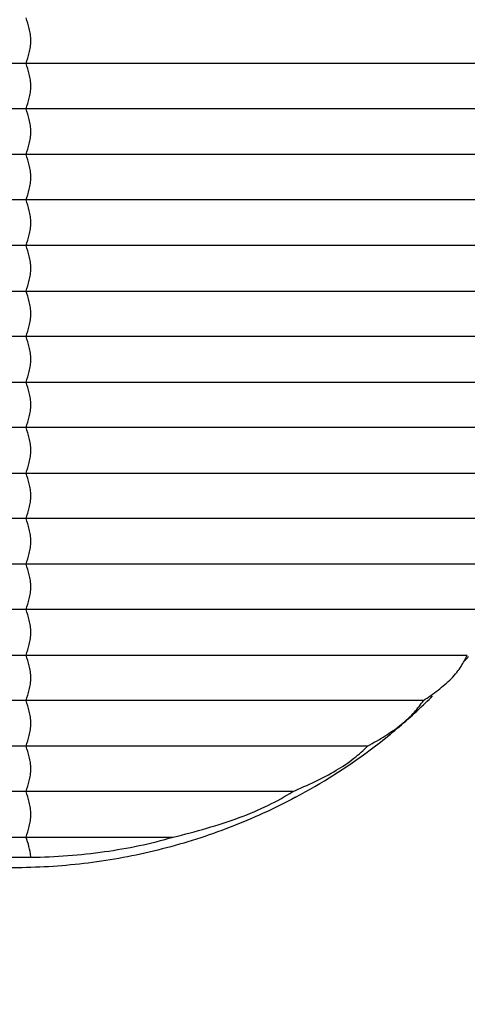
# Model space of a CAD drawing. Extents: x -2730 to -2070, y 450 to 1341.
# Drawn here: x -2405 to -2379, y 778 to 836 of the extents above; entities that cross this region are included whole.
import ezdxf

# ---------------------------------------------------------------- set-up
doc = ezdxf.new("R2010")
doc.units = 0
doc.header["$LTSCALE"] = 16.335
for name, color, linetype in [('LYB030404_DXF_CONTINUOUS_LINE', 7, 'CONTINUOUS'), ('LYB030405_DXF_CONTINUOUS_LINE', 7, 'CONTINUOUS'), ('LYB030406_DXF_CONTINUOUS_LINE', 7, 'CONTINUOUS')]:
    doc.layers.add(name, color=color, linetype=linetype)

msp = doc.modelspace()

# ---------------------------------------------------------------- linework, layer by layer
at = {"layer": 'LYB030404_DXF_CONTINUOUS_LINE', "color": 7, "linetype": 'Continuous'}
msp.add_circle((-2393.224, 818.665), 59, dxfattribs=at)
for centre, radius, start, end in [((-2404.32, 819.563), 33.149, 319.85244, 320.41752), ((-2404.694, 819.907), 33.657, 313.99796, 314.9754), ((-2404.778, 819.994), 33.779, 311.58133, 313.99704), ((-2404.901, 820.133), 33.964, 309.2912, 311.58095), ((-2405.029, 820.29), 34.166, 306.76329, 309.29077), ((-2405.237, 820.573), 34.518, 298.07738, 306.75804)]:
    msp.add_arc(centre, radius, start, end, dxfattribs=at)
for points, knots in [([(-2439.808, 818.665), (-2439.808, 820.24), (-2439.571, 823.386), (-2438.52, 827.972), (-2436.827, 832.307), (-2434.562, 836.295), (-2431.813, 839.872), (-2428.658, 842.99), (-2425.18, 845.631), (-2420.238, 848.481), (-2413.548, 850.841), (-2406.535, 851.554), (-2400.972, 851.143), (-2395.461, 850.079), (-2391.481, 848.541), (-2388.995, 847.215)], [0, 0, 0, 0, 0.067722, 0.13502, 0.20155, 0.267085, 0.331529, 0.394882, 0.45724, 0.518734, 0.639584, 0.759083, 0.81888, 0.878882, 1, 1, 1, 1]), ([(-2388.991, 790.118), (-2390.241, 789.45), (-2392.815, 788.271), (-2396.842, 786.985), (-2400.968, 786.188), (-2406.53, 785.776), (-2413.546, 786.489), (-2421.607, 789.331), (-2428.895, 794.16), (-2433.838, 799.755), (-2436.825, 805.022), (-2438.521, 809.357), (-2439.57, 813.943), (-2439.808, 817.089), (-2439.808, 818.665)], [0, 0, 0, 0, 0.060969, 0.121376, 0.181396, 0.241212, 0.360749, 0.481637, 0.605278, 0.732826, 0.798383, 0.864934, 0.932255, 1, 1, 1, 1])]:
    msp.add_open_spline(points, degree=3, knots=knots, dxfattribs=at)
at = {"layer": 'LYB030405_DXF_CONTINUOUS_LINE', "color": 7, "linetype": 'Continuous'}
for p, q in [((-2375.105, 833.443), (-2435.692, 833.443)), ((-2373.783, 830.756), (-2434.378, 830.756)), ((-2372.765, 828.069), (-2438.143, 828.069)), ((-2372.02, 825.382), (-2434.378, 825.382)), ((-2371.532, 822.695), (-2439.432, 822.695)), ((-2439.683, 820.008), (-2371.292, 820.008)), ((-2371.292, 817.321), (-2439.683, 817.321)), ((-2439.432, 814.634), (-2371.532, 814.634)), ((-2372.02, 811.947), (-2434.378, 811.948)), ((-2438.143, 809.26), (-2372.765, 809.261)), ((-2373.783, 806.574), (-2434.378, 806.574)), ((-2375.105, 803.887), (-2435.692, 803.887)), ((-2376.771, 801.2), (-2434.145, 801.2)), ((-2431.972, 798.513), (-2378.847, 798.513)), ((-2381.437, 795.826), (-2429.458, 795.826)), ((-2384.735, 793.139), (-2425.948, 793.139)), ((-2389.163, 790.452), (-2421.765, 790.452)), ((-2414.57, 787.765), (-2396.224, 787.765)), ((-2404.995, 786.572), (-2404.632, 786.573))]:
    msp.add_line(p, q, dxfattribs=at)
for centre, radius, start, end in [((-2404.968, 827.697), 41.126, 264.56612, 269.96236), ((-2407.213, 786.417), 2.586, 3.44601, 3.9379)]:
    msp.add_arc(centre, radius, start, end, dxfattribs=at)
for points, knots in [([(-2404.909, 833.443), (-2404.841, 833.651), (-2404.739, 833.972), (-2404.646, 834.423), (-2404.619, 834.787), (-2404.646, 835.15), (-2404.739, 835.601), (-2404.841, 835.922), (-2404.909, 836.13)], [0, 0, 0, 0, 0.238577, 0.366067, 0.499949, 0.634028, 0.761408, 1, 1, 1, 1]), ([(-2404.909, 830.756), (-2404.841, 830.964), (-2404.739, 831.285), (-2404.646, 831.736), (-2404.619, 832.1), (-2404.646, 832.463), (-2404.739, 832.914), (-2404.841, 833.235), (-2404.909, 833.443)], [0, 0, 0, 0, 0.238577, 0.366067, 0.499949, 0.634028, 0.761408, 1, 1, 1, 1]), ([(-2404.909, 828.069), (-2404.841, 828.277), (-2404.739, 828.598), (-2404.646, 829.049), (-2404.619, 829.413), (-2404.646, 829.776), (-2404.739, 830.227), (-2404.841, 830.548), (-2404.909, 830.756)], [0, 0, 0, 0, 0.238577, 0.366067, 0.499949, 0.634028, 0.761408, 1, 1, 1, 1]), ([(-2404.909, 825.382), (-2404.841, 825.59), (-2404.739, 825.911), (-2404.646, 826.362), (-2404.619, 826.726), (-2404.646, 827.089), (-2404.739, 827.54), (-2404.841, 827.861), (-2404.909, 828.069)], [0, 0, 0, 0, 0.238577, 0.366067, 0.499949, 0.634028, 0.761408, 1, 1, 1, 1]), ([(-2404.909, 822.695), (-2404.841, 822.903), (-2404.739, 823.225), (-2404.646, 823.675), (-2404.619, 824.039), (-2404.646, 824.402), (-2404.739, 824.853), (-2404.841, 825.174), (-2404.909, 825.382)], [0, 0, 0, 0, 0.238577, 0.366067, 0.499949, 0.634028, 0.761408, 1, 1, 1, 1]), ([(-2404.909, 820.008), (-2404.841, 820.217), (-2404.739, 820.538), (-2404.646, 820.988), (-2404.619, 821.352), (-2404.646, 821.715), (-2404.739, 822.166), (-2404.841, 822.487), (-2404.909, 822.695)], [0, 0, 0, 0, 0.238577, 0.366067, 0.499949, 0.634028, 0.761408, 1, 1, 1, 1]), ([(-2404.909, 817.321), (-2404.841, 817.53), (-2404.739, 817.851), (-2404.646, 818.301), (-2404.619, 818.665), (-2404.646, 819.028), (-2404.739, 819.479), (-2404.841, 819.8), (-2404.909, 820.008)], [0, 0, 0, 0, 0.238577, 0.366067, 0.499949, 0.634028, 0.761408, 1, 1, 1, 1]), ([(-2404.909, 814.634), (-2404.841, 814.843), (-2404.739, 815.164), (-2404.646, 815.614), (-2404.619, 815.978), (-2404.646, 816.341), (-2404.739, 816.792), (-2404.841, 817.113), (-2404.909, 817.321)], [0, 0, 0, 0, 0.238577, 0.366067, 0.499949, 0.634028, 0.761408, 1, 1, 1, 1]), ([(-2404.909, 811.948), (-2404.841, 812.156), (-2404.739, 812.477), (-2404.646, 812.927), (-2404.619, 813.291), (-2404.646, 813.655), (-2404.739, 814.105), (-2404.841, 814.426), (-2404.909, 814.634)], [0, 0, 0, 0, 0.238577, 0.366067, 0.499949, 0.634028, 0.761408, 1, 1, 1, 1]), ([(-2404.909, 809.261), (-2404.841, 809.469), (-2404.739, 809.79), (-2404.646, 810.24), (-2404.619, 810.604), (-2404.646, 810.968), (-2404.739, 811.418), (-2404.841, 811.739), (-2404.909, 811.948)], [0, 0, 0, 0, 0.238577, 0.366067, 0.499949, 0.634028, 0.761408, 1, 1, 1, 1]), ([(-2404.909, 806.574), (-2404.841, 806.782), (-2404.739, 807.103), (-2404.646, 807.553), (-2404.619, 807.917), (-2404.646, 808.281), (-2404.739, 808.731), (-2404.841, 809.052), (-2404.909, 809.261)], [0, 0, 0, 0, 0.238577, 0.366067, 0.499949, 0.634028, 0.761408, 1, 1, 1, 1]), ([(-2404.909, 803.887), (-2404.841, 804.095), (-2404.739, 804.416), (-2404.646, 804.867), (-2404.619, 805.23), (-2404.646, 805.594), (-2404.739, 806.044), (-2404.841, 806.365), (-2404.909, 806.574)], [0, 0, 0, 0, 0.238577, 0.366067, 0.499949, 0.634028, 0.761408, 1, 1, 1, 1]), ([(-2404.909, 801.2), (-2404.841, 801.408), (-2404.739, 801.729), (-2404.646, 802.18), (-2404.619, 802.543), (-2404.646, 802.907), (-2404.739, 803.358), (-2404.841, 803.678), (-2404.909, 803.887)], [0, 0, 0, 0, 0.238577, 0.366067, 0.499949, 0.634028, 0.761408, 1, 1, 1, 1]), ([(-2404.909, 798.513), (-2404.841, 798.721), (-2404.739, 799.042), (-2404.646, 799.493), (-2404.619, 799.856), (-2404.646, 800.22), (-2404.739, 800.671), (-2404.841, 800.992), (-2404.909, 801.2)], [0, 0, 0, 0, 0.238577, 0.366067, 0.499949, 0.634028, 0.761408, 1, 1, 1, 1]), ([(-2404.909, 795.826), (-2404.841, 796.034), (-2404.739, 796.355), (-2404.646, 796.806), (-2404.619, 797.169), (-2404.646, 797.533), (-2404.739, 797.984), (-2404.841, 798.305), (-2404.909, 798.513)], [0, 0, 0, 0, 0.238577, 0.366067, 0.499949, 0.634028, 0.761408, 1, 1, 1, 1]), ([(-2381.437, 795.826), (-2381.146, 796.026), (-2380.711, 796.329), (-2380.165, 796.771), (-2379.791, 797.117), (-2379.472, 797.473), (-2379.218, 797.829), (-2379.017, 798.174), (-2378.901, 798.401), (-2378.847, 798.513)], [0, 0, 0, 0, 0.280056, 0.419894, 0.556235, 0.683498, 0.797994, 0.901771, 1, 1, 1, 1]), ([(-2404.909, 793.139), (-2404.841, 793.347), (-2404.739, 793.668), (-2404.646, 794.119), (-2404.619, 794.482), (-2404.646, 794.846), (-2404.739, 795.297), (-2404.841, 795.618), (-2404.909, 795.826)], [0, 0, 0, 0, 0.238577, 0.366067, 0.499949, 0.634028, 0.761408, 1, 1, 1, 1]), ([(-2384.735, 793.139), (-2384.559, 793.238), (-2384.209, 793.436), (-2383.693, 793.747), (-2383.197, 794.075), (-2382.602, 794.512), (-2381.99, 795.08), (-2381.605, 795.589), (-2381.437, 795.826)], [0, 0, 0, 0, 0.140679, 0.281229, 0.420567, 0.555802, 0.796963, 1, 1, 1, 1]), ([(-2404.909, 790.452), (-2404.841, 790.66), (-2404.739, 790.981), (-2404.646, 791.432), (-2404.619, 791.795), (-2404.646, 792.159), (-2404.739, 792.61), (-2404.841, 792.931), (-2404.909, 793.139)], [0, 0, 0, 0, 0.238577, 0.366067, 0.499949, 0.634028, 0.761408, 1, 1, 1, 1]), ([(-2389.163, 790.452), (-2388.717, 790.643), (-2387.843, 791.031), (-2386.617, 791.662), (-2385.718, 792.264), (-2385.122, 792.769), (-2384.86, 793.017), (-2384.735, 793.139)], [0, 0, 0, 0, 0.279135, 0.550468, 0.792712, 0.899323, 1, 1, 1, 1]), ([(-2404.909, 787.765), (-2404.841, 787.973), (-2404.739, 788.294), (-2404.646, 788.745), (-2404.619, 789.108), (-2404.646, 789.472), (-2404.739, 789.923), (-2404.841, 790.244), (-2404.909, 790.452)], [0, 0, 0, 0, 0.238577, 0.366067, 0.499949, 0.634028, 0.761408, 1, 1, 1, 1]), ([(-2396.224, 787.765), (-2395.558, 787.925), (-2394.243, 788.27), (-2392.355, 788.877), (-2390.648, 789.584), (-2389.627, 790.161), (-2389.163, 790.452)], [0, 0, 0, 0, 0.270885, 0.53724, 0.783663, 1, 1, 1, 1]), ([(-2404.633, 786.595), (-2404.648, 786.803), (-2404.723, 787.201), (-2404.849, 787.582), (-2404.909, 787.765)], [0, 0, 0, 0, 0.52019, 1, 1, 1, 1]), ([(-2404.632, 786.575), (-2403.175, 786.595), (-2400.338, 786.804), (-2397.549, 787.379), (-2396.224, 787.765)], [0, 0, 0, 0, 0.513642, 1, 1, 1, 1])]:
    msp.add_open_spline(points, degree=3, knots=knots, dxfattribs=at)
at = {"layer": 'LYB030406_DXF_CONTINUOUS_LINE', "color": 7, "linetype": 'Continuous'}
for radius in [64.6, 59.4]:
    msp.add_circle((-2393.224, 818.665), radius, dxfattribs=at)

doc.saveas('drawing.dxf')
